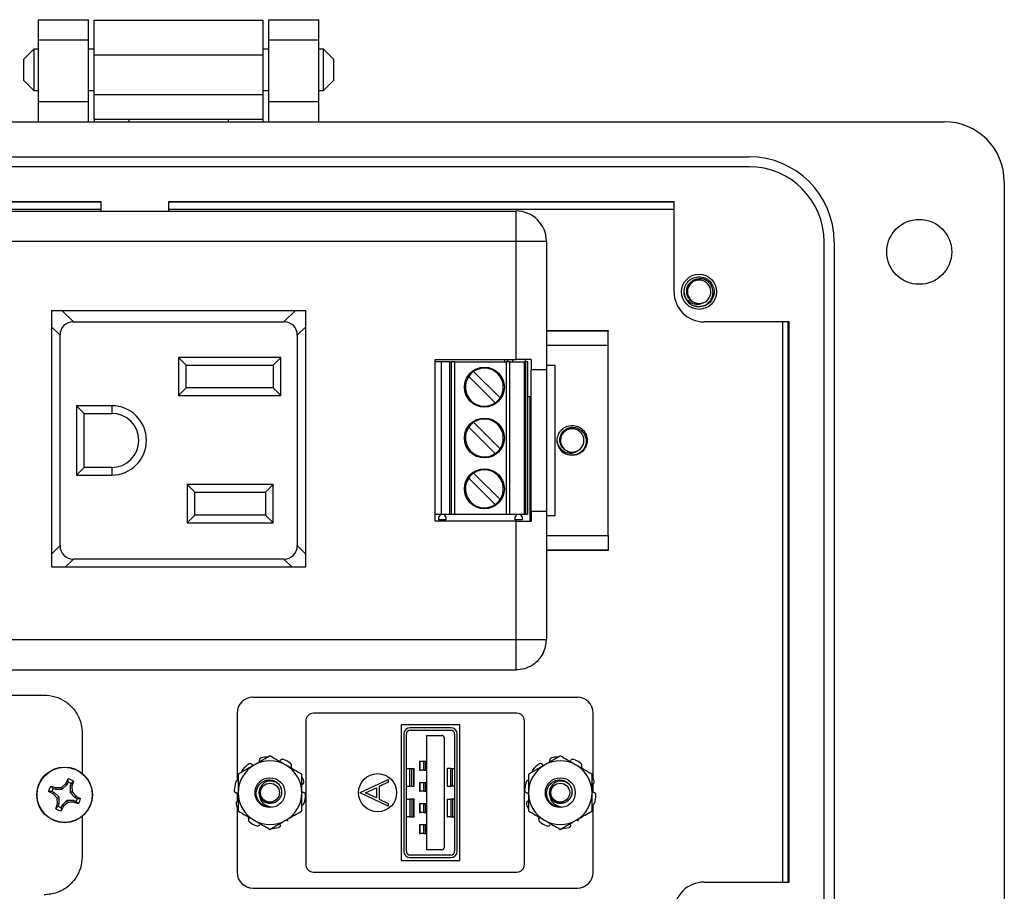
# Model space of a CAD drawing. Units: inches. Extents: x 0.2 to 8, y 0.3 to 10.7.
# Drawn here: x 2 to 3.3, y 5 to 6.1 of the extents above; entities that cross this region are included whole.
import ezdxf

# ---------------------------------------------------------------- set-up
doc = ezdxf.new("R2010")
doc.units = ezdxf.units.IN
doc.header["$MEASUREMENT"] = 0

msp = doc.modelspace()

# ---------------------------------------------------------------- linework, layer by layer
at = {"color": 7, "linetype": 'Continuous', "lineweight": 25}
for p, q in [((2.0054, 6.1037), (2.0711, 6.1037)), ((2.0054, 6.0775), (2.0054, 6.1037)), ((2.0711, 6.0775), (2.0711, 6.1037)), ((2.0785, 6.1032), (2.2998, 6.1032)), ((2.0785, 6.0577), (2.0785, 6.1032)), ((2.2998, 6.0577), (2.2998, 6.1032)), ((2.3072, 6.1037), (2.3728, 6.1037)), ((2.3072, 6.0775), (2.3072, 6.1037)), ((2.3728, 6.0775), (2.3728, 6.1037)), ((2.0054, 6.0775), (2.0711, 6.0775)), ((2.0054, 5.9961), (2.0054, 6.0775)), ((2.0711, 5.9961), (2.0711, 6.0775)), ((2.3072, 6.0775), (2.3728, 6.0775)), ((2.3072, 5.9961), (2.3072, 6.0775)), ((2.3728, 5.9961), (2.3728, 6.0775)), ((1.9993, 6.0652), (1.9858, 6.0517)), ((2.0054, 6.0652), (1.9993, 6.0652)), ((1.9993, 6.0652), (1.9993, 6.0381)), ((2.0785, 6.0652), (2.0711, 6.0652)), ((2.0785, 6.0577), (2.2998, 6.0577)), ((2.0785, 6.0056), (2.0785, 6.0577)), ((2.3072, 6.0652), (2.2998, 6.0652)), ((2.2998, 6.0056), (2.2998, 6.0577)), ((2.3789, 6.0652), (2.3728, 6.0652)), ((2.3925, 6.0517), (2.3789, 6.0652)), ((2.3789, 6.0381), (2.3789, 6.0652)), ((1.9858, 6.0517), (1.9858, 6.0246)), ((2.3925, 6.0381), (2.3925, 6.0517)), ((1.9993, 6.0381), (1.9993, 6.011)), ((2.3789, 6.011), (2.3789, 6.0381)), ((2.3925, 6.0246), (2.3925, 6.0381)), ((1.9858, 6.0246), (1.9993, 6.011)), ((2.3789, 6.011), (2.3925, 6.0246)), ((1.9993, 6.011), (2.0054, 6.011)), ((2.0711, 6.011), (2.0785, 6.011)), ((2.0785, 5.9731), (2.0785, 6.0056)), ((2.0785, 6.0056), (2.2998, 6.0056)), ((2.2998, 6.011), (2.3072, 6.011)), ((2.2998, 5.9731), (2.2998, 6.0056)), ((2.3728, 6.011), (2.3789, 6.011)), ((2.0711, 5.9961), (2.0054, 5.9961)), ((2.0054, 5.9699), (2.0054, 5.9961)), ((2.0711, 5.9699), (2.0711, 5.9961)), ((2.3728, 5.9961), (2.3072, 5.9961)), ((2.3072, 5.9699), (2.3072, 5.9961)), ((2.3728, 5.9699), (2.3728, 5.9961)), ((1.1855, 5.9699), (3.1928, 5.9699)), ((2.0785, 5.9731), (2.1241, 5.9731)), ((2.0785, 5.9731), (2.0785, 5.9699)), ((2.1241, 5.9731), (2.2542, 5.9731)), ((2.1241, 5.9699), (2.1241, 5.9731)), ((2.2542, 5.9731), (2.2998, 5.9731)), ((2.2542, 5.9731), (2.2542, 5.9699)), ((2.2998, 5.9699), (2.2998, 5.9731)), ((1.4413, 5.924), (2.9369, 5.924)), ((2.9369, 5.9109), (1.4413, 5.9109)), ((3.2715, 5.8912), (3.2715, 4.7891)), ((2.0874, 5.8649), (1.5397, 5.8649)), ((1.5397, 5.8647), (2.0874, 5.8647)), ((2.0874, 5.8528), (2.0874, 5.8649)), ((2.8386, 5.8649), (2.1757, 5.8649)), ((2.1757, 5.8649), (2.1757, 5.8528)), ((2.1757, 5.8647), (2.8386, 5.8647)), ((2.8386, 5.7469), (2.8386, 5.8649)), ((1.5397, 5.8551), (2.0874, 5.8551)), ((1.7515, 5.8528), (2.6315, 5.8528)), ((2.1757, 5.8551), (2.8386, 5.8551)), ((2.6315, 5.8131), (2.6315, 5.8528)), ((1.7515, 5.8131), (2.6315, 5.8131)), ((2.6315, 5.8131), (2.6712, 5.8131)), ((2.6315, 5.658), (2.6315, 5.8131)), ((2.6712, 5.8131), (2.6712, 5.6447)), ((3.0353, 4.8678), (3.0353, 5.8125)), ((3.0485, 5.8125), (3.0485, 4.8678)), ((2.8529, 5.7409), (2.8517, 5.7469)), ((2.0228, 5.7226), (2.3554, 5.7226)), ((2.0228, 5.3856), (2.0228, 5.7226)), ((2.3554, 5.7226), (2.3554, 5.3856)), ((2.8714, 5.7272), (2.8673, 5.728)), ((2.0512, 5.7075), (2.327, 5.7075)), ((2.9894, 5.7075), (2.8779, 5.7075)), ((2.9808, 5.7075), (2.9808, 4.9728)), ((2.9879, 5.7075), (2.9879, 4.9728)), ((2.9894, 4.9728), (2.9894, 5.7075)), ((2.6712, 5.6963), (2.7523, 5.6963)), ((2.7523, 5.6963), (2.7523, 5.6954)), ((2.7523, 5.6766), (2.7523, 5.6954)), ((2.0336, 5.4141), (2.0336, 5.6899)), ((2.3446, 5.6899), (2.3446, 5.4141)), ((2.7523, 5.6766), (2.6712, 5.6766)), ((2.7523, 5.4273), (2.7523, 5.6766)), ((2.3229, 5.6608), (2.1889, 5.6608)), ((2.1889, 5.6608), (2.1889, 5.6108)), ((2.1989, 5.6508), (2.1889, 5.6608)), ((2.3129, 5.6508), (2.3229, 5.6608)), ((2.3229, 5.6108), (2.3229, 5.6608)), ((2.5255, 5.446), (2.5255, 5.658)), ((2.5255, 5.658), (2.6315, 5.658)), ((2.5333, 5.6552), (2.5255, 5.6552)), ((2.5333, 5.6552), (2.5333, 5.4552)), ((2.544, 5.6552), (2.5333, 5.6552)), ((2.544, 5.6552), (2.544, 5.4552)), ((2.544, 5.6552), (2.5468, 5.6552)), ((2.5468, 5.4552), (2.5468, 5.6552)), ((2.5508, 5.6552), (2.5468, 5.6552)), ((2.5508, 5.6552), (2.5508, 5.4552)), ((2.5508, 5.6552), (2.6188, 5.6552)), ((2.6166, 5.6552), (2.6166, 5.658)), ((2.6188, 5.4552), (2.6188, 5.6552)), ((2.6227, 5.6552), (2.6188, 5.6552)), ((2.6203, 5.658), (2.6203, 5.6552)), ((2.6227, 5.6552), (2.6227, 5.4552)), ((2.6227, 5.6552), (2.6424, 5.6552)), ((2.6424, 5.4552), (2.6424, 5.6552)), ((2.6437, 5.6552), (2.6424, 5.6552)), ((2.6434, 5.658), (2.6434, 5.6552)), ((2.6437, 5.6552), (2.6437, 5.4552)), ((2.6464, 5.6552), (2.6437, 5.6552)), ((2.6464, 5.6552), (2.6464, 5.4552)), ((2.6512, 5.658), (2.6512, 5.6447)), ((2.1989, 5.6208), (2.1989, 5.6508)), ((2.1989, 5.6508), (2.3129, 5.6508)), ((2.3129, 5.6508), (2.3129, 5.6208)), ((2.5758, 5.6425), (2.6105, 5.6078)), ((2.6512, 5.4592), (2.6512, 5.6447)), ((2.6827, 5.6504), (2.6712, 5.6504)), ((2.6712, 5.6447), (2.6712, 5.4592)), ((2.6827, 5.4536), (2.6827, 5.6504)), ((2.604, 5.6013), (2.5694, 5.636)), ((2.1989, 5.6208), (2.1889, 5.6108)), ((2.3129, 5.6208), (2.1989, 5.6208)), ((2.3229, 5.6108), (2.3129, 5.6208)), ((2.1889, 5.6108), (2.3229, 5.6108)), ((2.6499, 5.6093), (2.6464, 5.6093)), ((2.6499, 5.446), (2.6499, 5.6093)), ((2.1014, 5.5975), (2.0553, 5.5975)), ((2.0553, 5.5975), (2.0553, 5.5065)), ((2.0653, 5.5875), (2.0553, 5.5975)), ((2.1014, 5.5975), (2.1014, 5.5875)), ((2.0653, 5.5875), (2.1014, 5.5875)), ((2.0653, 5.5165), (2.0653, 5.5875)), ((2.604, 5.5347), (2.5694, 5.5693)), ((2.5758, 5.5758), (2.6105, 5.5412)), ((2.6866, 5.546), (2.6853, 5.552)), ((2.705, 5.5323), (2.703, 5.5327)), ((2.0653, 5.5165), (2.0553, 5.5065)), ((2.1014, 5.5165), (2.0653, 5.5165)), ((2.1014, 5.5165), (2.1014, 5.5065)), ((2.0553, 5.5065), (2.1014, 5.5065)), ((2.604, 5.468), (2.5694, 5.5027)), ((2.5758, 5.5092), (2.6105, 5.4745)), ((2.2003, 5.4941), (2.2003, 5.4441)), ((2.3129, 5.4941), (2.2003, 5.4941)), ((2.2103, 5.4841), (2.2003, 5.4941)), ((2.3029, 5.4841), (2.3129, 5.4941)), ((2.3129, 5.4441), (2.3129, 5.4941)), ((2.2103, 5.4841), (2.3029, 5.4841)), ((2.2103, 5.4541), (2.2103, 5.4841)), ((2.3029, 5.4841), (2.3029, 5.4541)), ((2.2003, 5.4441), (2.2103, 5.4541)), ((2.3029, 5.4541), (2.2103, 5.4541)), ((2.3029, 5.4541), (2.3129, 5.4441)), ((2.5255, 5.4552), (2.5333, 5.4552)), ((2.5301, 5.4512), (2.5321, 5.4536)), ((2.5301, 5.4478), (2.5301, 5.4512)), ((2.5395, 5.4478), (2.5301, 5.4478)), ((2.5321, 5.4536), (2.5321, 5.4552)), ((2.5333, 5.4552), (2.544, 5.4552)), ((2.5375, 5.4552), (2.5375, 5.4536)), ((2.5375, 5.4536), (2.5395, 5.4512)), ((2.5395, 5.4512), (2.5395, 5.4478)), ((2.544, 5.4552), (2.5468, 5.4552)), ((2.5468, 5.4552), (2.5508, 5.4552)), ((2.5508, 5.4552), (2.6188, 5.4552)), ((2.6188, 5.4552), (2.6227, 5.4552)), ((2.6227, 5.4552), (2.6424, 5.4552)), ((2.6302, 5.4512), (2.6322, 5.4536)), ((2.6302, 5.4478), (2.6302, 5.4512)), ((2.6396, 5.4478), (2.6302, 5.4478)), ((2.6322, 5.4536), (2.6322, 5.4552)), ((2.6376, 5.4552), (2.6376, 5.4536)), ((2.6376, 5.4536), (2.6396, 5.4512)), ((2.6396, 5.4512), (2.6396, 5.4478)), ((2.6424, 5.4552), (2.6437, 5.4552)), ((2.6437, 5.4552), (2.6464, 5.4552)), ((2.6512, 5.4592), (2.6512, 5.446)), ((2.6712, 5.4592), (2.6712, 5.2909)), ((2.6712, 5.4536), (2.6827, 5.4536)), ((2.2003, 5.4441), (2.3129, 5.4441)), ((2.6315, 5.446), (2.5255, 5.446)), ((2.6315, 5.2909), (2.6315, 5.446)), ((2.6712, 5.4273), (2.7523, 5.4273)), ((2.7523, 5.4273), (2.7523, 5.4086)), ((2.7523, 5.4086), (2.7523, 5.4076)), ((2.327, 5.3965), (2.0512, 5.3965)), ((2.7523, 5.4076), (2.6712, 5.4076)), ((2.3554, 5.3856), (2.0228, 5.3856)), ((1.7515, 5.2909), (2.0012, 5.2909)), ((2.0012, 5.2911), (2.0512, 5.2911)), ((2.0012, 5.2909), (2.0012, 5.2911)), ((2.0512, 5.2911), (2.0512, 5.2909)), ((2.0512, 5.2909), (2.3318, 5.2909)), ((2.3318, 5.2911), (2.3818, 5.2911)), ((2.3318, 5.2909), (2.3318, 5.2911)), ((2.3818, 5.2911), (2.3818, 5.2909)), ((2.3818, 5.2909), (2.6315, 5.2909)), ((1.7515, 5.2511), (2.6315, 5.2511)), ((1.6877, 5.2181), (2.0127, 5.2181)), ((2.7118, 5.2151), (2.2864, 5.2151)), ((2.2658, 5.1945), (2.2658, 5.1055)), ((2.6324, 5.1943), (2.3658, 5.1943)), ((2.7324, 5.1088), (2.7324, 5.1945)), ((2.3558, 5.1843), (2.3558, 4.996)), ((2.4808, 5.179), (2.4808, 5.0013)), ((2.5578, 5.179), (2.4808, 5.179)), ((2.5578, 5.0013), (2.5578, 5.179)), ((2.6424, 4.996), (2.6424, 5.1843)), ((2.0627, 5.1681), (2.0627, 5.1154)), ((2.4843, 5.167), (2.4843, 5.0133)), ((2.4876, 5.0133), (2.4876, 5.167)), ((2.5459, 5.1753), (2.4926, 5.1753)), ((2.4926, 5.172), (2.5459, 5.172)), ((2.5141, 5.1651), (2.5341, 5.1651)), ((2.5141, 5.1651), (2.5141, 5.0151)), ((2.5509, 5.167), (2.5509, 5.0133)), ((2.5543, 5.0133), (2.5543, 5.167)), ((2.5374, 5.0185), (2.5374, 5.1618)), ((2.5047, 5.1313), (2.5047, 5.1196)), ((2.5047, 5.1313), (2.5059, 5.1313)), ((2.5059, 5.1196), (2.5059, 5.1313)), ((2.5059, 5.1313), (2.5101, 5.1313)), ((2.5101, 5.1313), (2.5101, 5.1196)), ((2.5101, 5.1313), (2.5122, 5.1313)), ((2.5122, 5.1313), (2.5122, 5.1196)), ((2.5122, 5.1313), (2.5141, 5.1313)), ((2.4876, 5.1218), (2.4923, 5.1218)), ((2.4923, 5.0985), (2.4923, 5.1218)), ((2.4923, 5.1218), (2.4948, 5.1218)), ((2.4948, 5.0985), (2.4948, 5.1218)), ((2.4948, 5.1218), (2.497, 5.1218)), ((2.497, 5.1218), (2.497, 5.0985)), ((2.497, 5.1218), (2.4978, 5.1218)), ((2.4978, 5.0985), (2.4978, 5.1218)), ((2.5047, 5.1196), (2.5059, 5.1196)), ((2.5101, 5.1196), (2.5059, 5.1196)), ((2.5101, 5.1196), (2.5122, 5.1196)), ((2.5122, 5.1196), (2.5141, 5.1196)), ((2.541, 5.1218), (2.541, 5.0985)), ((2.541, 5.1218), (2.5416, 5.1218)), ((2.5416, 5.0985), (2.5416, 5.1218)), ((2.546, 5.1218), (2.5416, 5.1218)), ((2.546, 5.0985), (2.546, 5.1218)), ((2.546, 5.1218), (2.5483, 5.1218)), ((2.5483, 5.0985), (2.5483, 5.1218)), ((2.5483, 5.1218), (2.5509, 5.1218)), ((2.0215, 5.0987), (2.0281, 5.0967)), ((2.0215, 5.0987), (2.0246, 5.0957)), ((2.0355, 5.0969), (2.041, 5.102)), ((2.0366, 5.0945), (2.0429, 5.1008)), ((2.041, 5.102), (2.0442, 5.1081)), ((2.041, 5.102), (2.0429, 5.1008)), ((2.0429, 5.1008), (2.0441, 5.1038)), ((2.0441, 5.1038), (2.0442, 5.1081)), ((2.0481, 5.1021), (2.0469, 5.0991)), ((2.0469, 5.0991), (2.0469, 5.0902)), ((2.0491, 5.0987), (2.0469, 5.0991)), ((2.0512, 5.1052), (2.0481, 5.1021)), ((2.0512, 5.1052), (2.0491, 5.0987)), ((2.4271, 5.0904), (2.4638, 5.1074)), ((2.4638, 5.1038), (2.452, 5.0984)), ((2.4638, 5.1074), (2.4638, 5.1038)), ((2.5047, 5.1036), (2.5047, 5.092)), ((2.5047, 5.1036), (2.5059, 5.1036)), ((2.5059, 5.092), (2.5059, 5.1036)), ((2.5059, 5.1036), (2.5101, 5.1036)), ((2.5101, 5.1036), (2.5101, 5.092)), ((2.5101, 5.1036), (2.5122, 5.1036)), ((2.5122, 5.1036), (2.5122, 5.092)), ((2.5122, 5.1036), (2.5141, 5.1036)), ((2.7324, 5.0909), (2.7324, 5.1016)), ((2.0247, 5.0886), (2.0186, 5.0918)), ((2.023, 5.0917), (2.0186, 5.0918)), ((2.026, 5.0904), (2.023, 5.0917)), ((2.0246, 5.0957), (2.0276, 5.0945)), ((2.0247, 5.0886), (2.026, 5.0904)), ((2.0298, 5.0831), (2.0247, 5.0886)), ((2.0323, 5.0841), (2.026, 5.0904)), ((2.0281, 5.0967), (2.0276, 5.0945)), ((2.0276, 5.0945), (2.0366, 5.0945)), ((2.0281, 5.0967), (2.0355, 5.0969)), ((2.0355, 5.0969), (2.0366, 5.0945)), ((2.0493, 5.0912), (2.0469, 5.0902)), ((2.0469, 5.0902), (2.0532, 5.0839)), ((2.0491, 5.0987), (2.0493, 5.0912)), ((2.0493, 5.0912), (2.0544, 5.0857)), ((2.2658, 5.0894), (2.2658, 5.0787)), ((2.4271, 5.0899), (2.4271, 5.0904)), ((2.4638, 5.0725), (2.4271, 5.0899)), ((2.4342, 5.0901), (2.4483, 5.0966)), ((2.4483, 5.0835), (2.4342, 5.0901)), ((2.4483, 5.0966), (2.4483, 5.0835)), ((2.452, 5.0984), (2.452, 5.0817)), ((2.4876, 5.0985), (2.4923, 5.0985)), ((2.4948, 5.0985), (2.4923, 5.0985)), ((2.4948, 5.0985), (2.497, 5.0985)), ((2.497, 5.0985), (2.4978, 5.0985)), ((2.5047, 5.092), (2.5059, 5.092)), ((2.5101, 5.092), (2.5059, 5.092)), ((2.5101, 5.092), (2.5122, 5.092)), ((2.5122, 5.092), (2.5141, 5.092)), ((2.541, 5.0985), (2.5416, 5.0985)), ((2.5416, 5.0985), (2.546, 5.0985)), ((2.5483, 5.0985), (2.546, 5.0985)), ((2.5509, 5.0985), (2.5483, 5.0985)), ((2.028, 5.0691), (2.0301, 5.0757)), ((2.0298, 5.0831), (2.0323, 5.0841)), ((2.0301, 5.0757), (2.0298, 5.0831)), ((2.0301, 5.0757), (2.0323, 5.0752)), ((2.031, 5.0722), (2.0323, 5.0752)), ((2.0323, 5.0752), (2.0323, 5.0841)), ((2.0363, 5.0736), (2.035, 5.0705)), ((2.0426, 5.0799), (2.0363, 5.0736)), ((2.0382, 5.0723), (2.0363, 5.0736)), ((2.0436, 5.0774), (2.0382, 5.0723)), ((2.0515, 5.0799), (2.0426, 5.0799)), ((2.0436, 5.0774), (2.0426, 5.0799)), ((2.0511, 5.0777), (2.0515, 5.0799)), ((2.0577, 5.0756), (2.0511, 5.0777)), ((2.0545, 5.0786), (2.0515, 5.0799)), ((2.0544, 5.0857), (2.0532, 5.0839)), ((2.0532, 5.0839), (2.0562, 5.0826)), ((2.0544, 5.0857), (2.0605, 5.0826)), ((2.0577, 5.0756), (2.0545, 5.0786)), ((2.0562, 5.0826), (2.0605, 5.0826)), ((2.452, 5.0817), (2.4638, 5.0761)), ((2.4638, 5.0761), (2.4638, 5.0725)), ((2.4876, 5.0818), (2.4923, 5.0818)), ((2.4923, 5.0818), (2.4923, 5.0585)), ((2.4948, 5.0818), (2.4923, 5.0818)), ((2.4948, 5.0818), (2.4948, 5.0585)), ((2.497, 5.0818), (2.4948, 5.0818)), ((2.497, 5.0818), (2.497, 5.0585)), ((2.4978, 5.0818), (2.497, 5.0818)), ((2.4978, 5.0585), (2.4978, 5.0818)), ((2.5047, 5.076), (2.5047, 5.0643)), ((2.5047, 5.076), (2.5059, 5.076)), ((2.5059, 5.0643), (2.5059, 5.076)), ((2.5059, 5.076), (2.5101, 5.076)), ((2.5101, 5.076), (2.5101, 5.0643)), ((2.5101, 5.076), (2.5122, 5.076)), ((2.5122, 5.076), (2.5122, 5.0643)), ((2.5122, 5.076), (2.5141, 5.076)), ((2.541, 5.0818), (2.541, 5.0585)), ((2.541, 5.0818), (2.5416, 5.0818)), ((2.5416, 5.0585), (2.5416, 5.0818)), ((2.5416, 5.0818), (2.546, 5.0818)), ((2.546, 5.0818), (2.546, 5.0585)), ((2.5483, 5.0818), (2.546, 5.0818)), ((2.5483, 5.0818), (2.5483, 5.0585)), ((2.5509, 5.0818), (2.5483, 5.0818)), ((2.7324, 4.9858), (2.7324, 5.0747)), ((2.028, 5.0691), (2.031, 5.0722)), ((2.0382, 5.0723), (2.035, 5.0662)), ((2.035, 5.0705), (2.035, 5.0662)), ((2.2658, 5.0715), (2.2658, 4.9858)), ((2.5047, 5.0643), (2.5059, 5.0643)), ((2.5101, 5.0643), (2.5059, 5.0643)), ((2.5101, 5.0643), (2.5122, 5.0643)), ((2.5122, 5.0643), (2.5141, 5.0643)), ((2.0627, 5.0589), (2.0627, 5.0061)), ((2.4923, 5.0585), (2.4876, 5.0585)), ((2.4923, 5.0585), (2.4948, 5.0585)), ((2.4948, 5.0585), (2.497, 5.0585)), ((2.497, 5.0585), (2.4978, 5.0585)), ((2.5047, 5.0483), (2.5047, 5.0366)), ((2.5047, 5.0483), (2.5059, 5.0483)), ((2.5059, 5.0366), (2.5059, 5.0483)), ((2.5059, 5.0483), (2.5101, 5.0483)), ((2.5101, 5.0483), (2.5101, 5.0366)), ((2.5101, 5.0483), (2.5122, 5.0483)), ((2.5122, 5.0483), (2.5122, 5.0366)), ((2.5122, 5.0483), (2.5141, 5.0483)), ((2.541, 5.0585), (2.5416, 5.0585)), ((2.546, 5.0585), (2.5416, 5.0585)), ((2.546, 5.0585), (2.5483, 5.0585)), ((2.5483, 5.0585), (2.5509, 5.0585)), ((2.5047, 5.0366), (2.5059, 5.0366)), ((2.5101, 5.0366), (2.5059, 5.0366)), ((2.5101, 5.0366), (2.5122, 5.0366)), ((2.5122, 5.0366), (2.5141, 5.0366)), ((2.5341, 5.0151), (2.5141, 5.0151)), ((2.4808, 5.0013), (2.5578, 5.0013)), ((2.5459, 5.0083), (2.4926, 5.0083)), ((2.4926, 5.005), (2.5459, 5.005)), ((2.3658, 4.986), (2.6324, 4.986)), ((2.8779, 4.9728), (2.9894, 4.9728)), ((2.2864, 4.9651), (2.7118, 4.9651))]:
    msp.add_line(p, q, dxfattribs=at)
at = {"color": 8, "linetype": 'Continuous', "lineweight": 25}
for p, q in [((2.0512, 5.7075), (2.0361, 5.7226)), ((2.3421, 5.7226), (2.327, 5.7075)), ((2.0228, 5.7007), (2.0336, 5.6899)), ((2.3446, 5.6899), (2.3554, 5.7007)), ((2.7523, 5.6954), (2.6712, 5.6954)), ((2.0336, 5.4141), (2.0228, 5.4032)), ((2.3554, 5.4032), (2.3446, 5.4141)), ((2.6712, 5.4086), (2.7523, 5.4086)), ((2.0404, 5.3856), (2.0512, 5.3965)), ((2.327, 5.3965), (2.3378, 5.3856))]:
    msp.add_line(p, q, dxfattribs=at)
at = {"color": 7, "linetype": 'Continuous', "lineweight": 25, "flags": 128}
for points in [[(2.6269, 5.6552), (2.6271, 5.657), (2.6272, 5.658)], [(2.32, 5.1013), (2.3162, 5.104), (2.3111, 5.1054), (2.3059, 5.105), (2.3012, 5.1029), (2.2976, 5.0995), (2.2953, 5.095), (2.2948, 5.0902), (2.2959, 5.0856), (2.2984, 5.0817), (2.302, 5.0789), (2.3029, 5.0785), (2.3029, 5.0785)], [(2.7007, 5.1013), (2.6969, 5.104), (2.6918, 5.1054), (2.6865, 5.105), (2.6818, 5.1029), (2.6782, 5.0995), (2.676, 5.095), (2.6755, 5.0902), (2.6765, 5.0856), (2.6791, 5.0817), (2.6827, 5.0789), (2.6836, 5.0785), (2.6836, 5.0785)]]:
    msp.add_lwpolyline(points, dxfattribs=at)
at = {"color": 7, "linetype": 'Continuous', "lineweight": 25}
for centre, radius in [((3.16, 5.7993), 0.0426), ((2.8714, 5.7469), 0.023), ((2.5899, 5.6219), 0.0262), ((2.5899, 5.5552), 0.0262), ((2.5899, 5.4886), 0.0262), ((2.0396, 5.0872), 0.0365), ((2.0396, 5.0872), 0.0362), ((2.4499, 5.0901), 0.025), ((2.3088, 5.0901), 0.0196), ((2.3088, 5.0901), 0.0124), ((2.6894, 5.0901), 0.0196), ((2.6894, 5.0901), 0.0124)]:
    msp.add_circle(centre, radius, dxfattribs=at)
for centre, radius, start, end in [((3.1928, 5.8912), 0.0787, 0, 89.9746), ((2.9369, 5.8125), 0.1115, 0, 90), ((2.9369, 5.8125), 0.0984, 0, 90), ((2.6315, 5.8131), 0.0398, 0, 90), ((2.8714, 5.7469), 0.0154, 292.8192, 247.1808), ((2.8779, 5.7469), 0.0394, 180, 270), ((2.8714, 5.7469), 0.0197, 193.1726, 238.7328), ((2.8714, 5.7469), 0.0154, 247.1808, 292.8192), ((2.5899, 5.6219), 0.0249, 124.3849, 145.6151), ((2.5899, 5.6219), 0.0249, 325.6151, 124.3849), ((2.5899, 5.6219), 0.0249, 145.6151, 304.3849), ((2.5899, 5.6219), 0.0249, 304.3849, 325.6151), ((2.1014, 5.552), 0.0455, 270, 90), ((2.1014, 5.552), 0.0355, 270, 90), ((2.5899, 5.5552), 0.0249, 325.6151, 124.3849), ((2.5899, 5.5552), 0.0249, 145.6151, 304.3849), ((2.5899, 5.5552), 0.0249, 124.3849, 145.6151), ((2.705, 5.552), 0.0154, 292.8192, 247.1808), ((2.5899, 5.5552), 0.0249, 304.3849, 325.6151), ((2.705, 5.552), 0.0197, 193.1726, 238.7328), ((2.705, 5.552), 0.0154, 247.1808, 292.8192), ((2.5899, 5.4886), 0.0249, 325.6151, 124.3849), ((2.5899, 5.4886), 0.0249, 145.6151, 304.3849), ((2.5899, 5.4886), 0.0249, 124.3849, 145.6151), ((2.5899, 5.4886), 0.0249, 304.3849, 325.6151), ((2.2864, 5.1945), 0.0207, 90, 180), ((2.7118, 5.1945), 0.0207, 0, 90), ((2.3658, 5.1843), 0.01, 90, 180), ((2.6324, 5.1843), 0.01, 0, 90), ((2.4926, 5.167), 0.00833, 90, 180), ((2.4926, 5.167), 0.005, 90, 180), ((2.5341, 5.1618), 0.00333, 0, 90), ((2.5459, 5.167), 0.00833, 0, 90), ((2.5459, 5.167), 0.005, 0, 90), ((2.3088, 5.0901), 0.0417, 120, 180), ((2.3088, 5.0901), 0.0469, 126.9786, 140.0214), ((2.3088, 5.0901), 0.0417, 60, 120), ((2.3088, 5.0901), 0.0469, 93.1468, 104.0214), ((2.3088, 5.0901), 0.0469, 54.9786, 68.0214), ((2.3088, 5.0901), 0.0417, 0, 60), ((2.6894, 5.0901), 0.0417, 120, 180), ((2.6894, 5.0901), 0.0469, 126.9786, 140.0214), ((2.6894, 5.0901), 0.0417, 60, 120), ((2.6894, 5.0901), 0.0469, 93.1468, 104.0214), ((2.6894, 5.0901), 0.0469, 54.9786, 68.0214), ((2.6894, 5.0901), 0.0417, 0, 60), ((2.0396, 5.0872), 0.0215, 147.3284, 167.6263), ((2.0396, 5.0872), 0.0172, 60.2083, 74.7463), ((2.0396, 5.0872), 0.0215, 57.3284, 77.6263), ((2.3088, 5.0901), 0.0469, 162.9786, 176.0214), ((2.3088, 5.0901), 0.0469, 18.9786, 26.5478), ((2.6894, 5.0901), 0.0469, 162.9786, 176.0214), ((2.6894, 5.0901), 0.0469, 18.9786, 26.5478), ((2.0396, 5.0872), 0.0172, 150.2083, 164.7463), ((2.3088, 5.0901), 0.0417, 180, 240), ((2.3088, 5.0901), 0.0417, 300, 0), ((2.3088, 5.0901), 0.0469, 342.9786, 356.0214), ((2.6894, 5.0901), 0.0417, 180, 240), ((2.6894, 5.0901), 0.0417, 300, 0), ((2.6894, 5.0901), 0.0469, 342.9786, 356.0214), ((2.0396, 5.0872), 0.0172, 330.2083, 344.7463), ((2.0396, 5.0872), 0.0215, 327.3284, 347.6263), ((2.3088, 5.0901), 0.0469, 198.9786, 206.5478), ((2.3088, 5.0901), 0.0187, 231.4009, 276.4519), ((2.3088, 5.0901), 0.013, 243.3886, 288.9951), ((2.6894, 5.0901), 0.0469, 198.9786, 206.5478), ((2.6894, 5.0901), 0.0187, 231.4009, 276.4519), ((2.6894, 5.0901), 0.013, 243.3886, 288.9951), ((2.0396, 5.0872), 0.0215, 237.3284, 257.6263), ((2.0396, 5.0872), 0.0172, 240.2083, 254.7463), ((2.3088, 5.0901), 0.0469, 234.9786, 248.0214), ((2.3088, 5.0901), 0.0417, 240, 300), ((2.6894, 5.0901), 0.0469, 234.9786, 248.0214), ((2.6894, 5.0901), 0.0417, 240, 300), ((2.3088, 5.0901), 0.0469, 270.9786, 284.0214), ((2.6894, 5.0901), 0.0469, 270.9786, 284.0214), ((2.4926, 5.0133), 0.00833, 180, 270), ((2.4926, 5.0133), 0.005, 180, 270), ((2.5341, 5.0185), 0.00333, 270, 0), ((2.5459, 5.0133), 0.00833, 270, 0), ((2.5459, 5.0133), 0.005, 270, 0), ((2.3658, 4.996), 0.01, 180, 270), ((2.6324, 4.996), 0.01, 270, 0), ((2.2864, 4.9858), 0.0207, 180, 270), ((2.7118, 4.9858), 0.0207, 270, 0), ((2.8779, 4.9334), 0.0394, 90.0044, 180)]:
    msp.add_arc(centre, radius, start, end, dxfattribs=at)
for centre, major_axis, start_param, end_param in [((2.0563, 5.6847), (0.0178, -0.0178), 2.470613, 3.812572), ((2.3219, 5.6847), (0.0178, 0.0178), 5.612206, 6.954165), ((2.0563, 5.4192), (0.0178, 0.0178), 2.470613, 3.812572), ((2.3219, 5.4192), (-0.0178, 0.0178), 2.470613, 3.812572)]:
    msp.add_ellipse(centre, major_axis=major_axis, ratio=0.793849, start_param=start_param, end_param=end_param, dxfattribs=at)
for points, knots in [([(2.8522, 5.7424), (2.8519, 5.7439), (2.8513, 5.7479), (2.8527, 5.7546), (2.8571, 5.7611), (2.8636, 5.7657), (2.8688, 5.7663), (2.8714, 5.7665)], [0, 0, 0, 0, 0.128159, 0.348291, 0.561564, 0.783624, 1, 1, 1, 1]), ([(2.8654, 5.7326), (2.8638, 5.7334), (2.8606, 5.7349), (2.8572, 5.7391), (2.8552, 5.744), (2.8549, 5.7495), (2.8565, 5.7548), (2.8598, 5.7594), (2.8644, 5.7627), (2.8686, 5.7639), (2.8709, 5.7641), (2.8714, 5.7641)], [0, 0, 0, 0, 0.116657, 0.233314, 0.350119, 0.471981, 0.593843, 0.715584, 0.842135, 0.969202, 1, 1, 1, 1]), ([(2.8611, 5.73), (2.8628, 5.7293), (2.8665, 5.7276), (2.873, 5.7273), (2.8793, 5.7291), (2.8846, 5.733), (2.8883, 5.7383), (2.8899, 5.7445), (2.8894, 5.7508), (2.8869, 5.7566), (2.8826, 5.761), (2.8772, 5.7638), (2.8733, 5.764), (2.8714, 5.7641)], [0, 0, 0, 0, 0.081916, 0.179327, 0.276014, 0.369989, 0.463968, 0.557465, 0.648012, 0.738559, 0.828862, 0.91598, 1, 1, 1, 1]), ([(2.8714, 5.7665), (2.8739, 5.7663), (2.8791, 5.7657), (2.8856, 5.7611), (2.89, 5.7546), (2.8916, 5.7469), (2.89, 5.7391), (2.8856, 5.7326), (2.8791, 5.7281), (2.8739, 5.7275), (2.8714, 5.7272)], [0, 0, 0, 0, 0.124092, 0.251443, 0.373754, 0.5, 0.626246, 0.748557, 0.875908, 1, 1, 1, 1]), ([(2.8773, 5.7326), (2.8758, 5.7319), (2.8728, 5.7304), (2.8673, 5.7301), (2.8618, 5.7315), (2.8568, 5.7347), (2.8537, 5.7387), (2.8526, 5.7415), (2.8522, 5.7424)], [0, 0, 0, 0, 0.165871, 0.331366, 0.516987, 0.71052, 0.903913, 1, 1, 1, 1]), ([(2.6859, 5.5475), (2.6856, 5.549), (2.685, 5.553), (2.6864, 5.5597), (2.6908, 5.5662), (2.6973, 5.5708), (2.7025, 5.5714), (2.705, 5.5717)], [0, 0, 0, 0, 0.128159, 0.348291, 0.561564, 0.783624, 1, 1, 1, 1]), ([(2.6991, 5.5378), (2.6975, 5.5385), (2.6943, 5.5401), (2.6909, 5.5442), (2.6889, 5.5492), (2.6886, 5.5546), (2.6902, 5.5599), (2.6935, 5.5645), (2.6981, 5.5678), (2.7036, 5.5694), (2.7095, 5.5691), (2.7149, 5.567), (2.7195, 5.563), (2.7225, 5.5578), (2.7237, 5.5517), (2.7228, 5.5456), (2.7199, 5.54), (2.7153, 5.5356), (2.7094, 5.5329), (2.7029, 5.5324), (2.698, 5.5335), (2.6954, 5.5348), (2.6948, 5.5352)], [0, 0, 0, 0, 0.04632, 0.092639, 0.139018, 0.187405, 0.235791, 0.28413, 0.334378, 0.384831, 0.43525, 0.487238, 0.539758, 0.592256, 0.645991, 0.700578, 0.755152, 0.810643, 0.867298, 0.923946, 0.981201, 1, 1, 1, 1]), ([(2.705, 5.5717), (2.7076, 5.5714), (2.7128, 5.5708), (2.7193, 5.5662), (2.7237, 5.5597), (2.7252, 5.552), (2.7237, 5.5442), (2.7193, 5.5377), (2.7128, 5.5332), (2.7076, 5.5326), (2.705, 5.5323)], [0, 0, 0, 0, 0.124092, 0.251443, 0.373754, 0.5, 0.626246, 0.748557, 0.875908, 1, 1, 1, 1]), ([(2.6859, 5.5475), (2.6869, 5.5454), (2.6888, 5.5413), (2.6941, 5.5372), (2.7001, 5.5353), (2.706, 5.5353), (2.7094, 5.537), (2.711, 5.5378)], [0, 0, 0, 0, 0.221592, 0.439257, 0.633038, 0.82682, 1, 1, 1, 1]), ([(2.0127, 5.2181), (2.0176, 5.2177), (2.0274, 5.2168), (2.0408, 5.2102), (2.0522, 5.2), (2.0609, 5.1856), (2.0621, 5.174), (2.0627, 5.1681)], [0, 0, 0, 0, 0.190213, 0.374898, 0.558013, 0.775108, 1, 1, 1, 1]), ([(2.3088, 5.1383), (2.3071, 5.1373), (2.3037, 5.1353), (2.2986, 5.1324), (2.2933, 5.1293), (2.2897, 5.1273), (2.2879, 5.1262)], [0, 0, 0, 0, 0.247269, 0.495363, 0.746874, 1, 1, 1, 1]), ([(2.3296, 5.1262), (2.3291, 5.1265), (2.3221, 5.1306), (2.3152, 5.1346), (2.3088, 5.1383)], [0, 0, 0, 0, 0.070165, 1, 1, 1, 1]), ([(2.6894, 5.1383), (2.6878, 5.1373), (2.6844, 5.1353), (2.6792, 5.1324), (2.6739, 5.1293), (2.6704, 5.1273), (2.6686, 5.1262)], [0, 0, 0, 0, 0.2472686, 0.4953626, 0.746874, 1, 1, 1, 1]), ([(2.7103, 5.1262), (2.7098, 5.1265), (2.7027, 5.1306), (2.6958, 5.1346), (2.6894, 5.1383)], [0, 0, 0, 0, 0.070165, 1, 1, 1, 1]), ([(2.2879, 5.1262), (2.2874, 5.1259), (2.2853, 5.1247), (2.2816, 5.1226), (2.2767, 5.1198), (2.2719, 5.117), (2.2687, 5.1151), (2.2671, 5.1142)], [0, 0, 0, 0, 0.069993, 0.299765, 0.530799, 0.765009, 1, 1, 1, 1]), ([(2.2848, 5.1275), (2.2845, 5.1277), (2.2839, 5.1281), (2.2828, 5.1283), (2.2816, 5.1282), (2.2809, 5.1278), (2.2806, 5.1276)], [0, 0, 0, 0, 0.243121, 0.486227, 0.729703, 1, 1, 1, 1]), ([(2.2848, 5.1275), (2.2849, 5.1273), (2.2856, 5.1268), (2.2866, 5.1262), (2.2875, 5.1261), (2.2877, 5.1261)], [0, 0, 0, 0, 0.158201, 0.802498, 1, 1, 1, 1]), ([(2.2945, 5.13), (2.2946, 5.1302), (2.2949, 5.1309), (2.2949, 5.1317), (2.2949, 5.1323)], [0, 0, 0, 0, 0.29935, 1, 1, 1, 1]), ([(2.2974, 5.1356), (2.2971, 5.1355), (2.2963, 5.1352), (2.2955, 5.1345), (2.2949, 5.1334), (2.2949, 5.1327), (2.2949, 5.1323)], [0, 0, 0, 0, 0.243903, 0.487804, 0.731691, 1, 1, 1, 1]), ([(2.3263, 5.1336), (2.326, 5.1337), (2.3252, 5.1339), (2.3241, 5.1338), (2.323, 5.1333), (2.3225, 5.1327), (2.3223, 5.1324)], [0, 0, 0, 0, 0.243903, 0.487804, 0.731691, 1, 1, 1, 1]), ([(2.3504, 5.1142), (2.3471, 5.1162), (2.3402, 5.1201), (2.3332, 5.1242), (2.3296, 5.1262)], [0, 0, 0, 0, 0.495458, 1, 1, 1, 1]), ([(2.3368, 5.1245), (2.337, 5.1248), (2.3372, 5.1255), (2.3371, 5.1266), (2.3366, 5.1277), (2.336, 5.1283), (2.3357, 5.1285)], [0, 0, 0, 0, 0.243121, 0.486227, 0.729703, 1, 1, 1, 1]), ([(2.3368, 5.1245), (2.3368, 5.1243), (2.3365, 5.1236), (2.3364, 5.1229), (2.3364, 5.1223)], [0, 0, 0, 0, 0.231578, 1, 1, 1, 1]), ([(2.6686, 5.1262), (2.6681, 5.1259), (2.666, 5.1247), (2.6623, 5.1226), (2.6574, 5.1198), (2.6526, 5.117), (2.6494, 5.1151), (2.6478, 5.1142)], [0, 0, 0, 0, 0.069993, 0.299765, 0.530799, 0.765009, 1, 1, 1, 1]), ([(2.6655, 5.1275), (2.6652, 5.1277), (2.6646, 5.1281), (2.6635, 5.1283), (2.6623, 5.1282), (2.6616, 5.1278), (2.6612, 5.1276)], [0, 0, 0, 0, 0.243121, 0.486227, 0.729703, 1, 1, 1, 1]), ([(2.6655, 5.1275), (2.6656, 5.1273), (2.6662, 5.1268), (2.6672, 5.1262), (2.6681, 5.1261), (2.6684, 5.1261)], [0, 0, 0, 0, 0.158201, 0.802498, 1, 1, 1, 1]), ([(2.6751, 5.13), (2.6752, 5.1302), (2.6756, 5.1309), (2.6755, 5.1317), (2.6755, 5.1323)], [0, 0, 0, 0, 0.29935, 1, 1, 1, 1]), ([(2.6781, 5.1356), (2.6777, 5.1355), (2.677, 5.1352), (2.6762, 5.1345), (2.6756, 5.1334), (2.6756, 5.1327), (2.6755, 5.1323)], [0, 0, 0, 0, 0.243903, 0.487804, 0.731691, 1, 1, 1, 1]), ([(2.707, 5.1336), (2.7066, 5.1337), (2.7059, 5.1339), (2.7048, 5.1338), (2.7037, 5.1333), (2.7032, 5.1327), (2.703, 5.1324)], [0, 0, 0, 0, 0.243903, 0.487804, 0.731691, 1, 1, 1, 1]), ([(2.7311, 5.1142), (2.7277, 5.1162), (2.7209, 5.1201), (2.7138, 5.1242), (2.7103, 5.1262)], [0, 0, 0, 0, 0.495458, 1, 1, 1, 1]), ([(2.7175, 5.1245), (2.7176, 5.1248), (2.7179, 5.1255), (2.7177, 5.1266), (2.7173, 5.1277), (2.7167, 5.1283), (2.7163, 5.1285)], [0, 0, 0, 0, 0.243121, 0.486227, 0.729703, 1, 1, 1, 1]), ([(2.7175, 5.1245), (2.7174, 5.1243), (2.7172, 5.1236), (2.7171, 5.1229), (2.7171, 5.1223)], [0, 0, 0, 0, 0.231578, 1, 1, 1, 1]), ([(2.2671, 5.1142), (2.2671, 5.108), (2.2671, 5.1001), (2.2671, 5.0919), (2.2671, 5.0901)], [0, 0, 0, 0, 0.780908, 1, 1, 1, 1]), ([(2.2729, 5.1203), (2.2726, 5.12), (2.2722, 5.1193), (2.272, 5.1182), (2.2721, 5.1175), (2.2722, 5.1171)], [0, 0, 0, 0, 0.336149, 0.672296, 1, 1, 1, 1]), ([(2.3504, 5.0901), (2.3504, 5.0919), (2.3504, 5.1001), (2.3504, 5.108), (2.3504, 5.1142)], [0, 0, 0, 0, 0.219092, 1, 1, 1, 1]), ([(2.6478, 5.1142), (2.6478, 5.108), (2.6478, 5.1001), (2.6478, 5.0919), (2.6478, 5.0901)], [0, 0, 0, 0, 0.780908, 1, 1, 1, 1]), ([(2.6535, 5.1203), (2.6533, 5.12), (2.6529, 5.1193), (2.6526, 5.1182), (2.6528, 5.1175), (2.6529, 5.1171)], [0, 0, 0, 0, 0.336149, 0.672296, 1, 1, 1, 1]), ([(2.7311, 5.0901), (2.7311, 5.0919), (2.7311, 5.1001), (2.7311, 5.108), (2.7311, 5.1142)], [0, 0, 0, 0, 0.219092, 1, 1, 1, 1]), ([(2.2674, 5.1062), (2.2671, 5.1062), (2.2663, 5.1062), (2.2653, 5.1058), (2.2644, 5.105), (2.2641, 5.1043), (2.264, 5.1039)], [0, 0, 0, 0, 0.243121, 0.486227, 0.729703, 1, 1, 1, 1]), ([(2.2971, 5.0756), (2.2964, 5.0762), (2.2943, 5.0783), (2.2916, 5.0829), (2.2905, 5.0891), (2.2915, 5.0952), (2.2944, 5.1005), (2.2989, 5.1045), (2.3044, 5.1067), (2.3102, 5.107), (2.3156, 5.1052), (2.3201, 5.1018), (2.3231, 5.0972), (2.3244, 5.0919), (2.3237, 5.0866), (2.3215, 5.0819), (2.3178, 5.0784), (2.3144, 5.0769), (2.3125, 5.0765), (2.3122, 5.0764)], [0, 0, 0, 0, 0.0321618, 0.1041108, 0.1749254, 0.2434994, 0.3120825, 0.3797313, 0.4449437, 0.5101621, 0.5746375, 0.6364888, 0.6983438, 0.7596374, 0.8181281, 0.8766208, 0.9347234, 0.9898542, 1, 1, 1, 1]), ([(2.3517, 5.1014), (2.3515, 5.1013), (2.3511, 5.1011), (2.3507, 5.1006), (2.3504, 5.1004)], [0, 0, 0, 0, 0.310487, 1, 1, 1, 1]), ([(2.3517, 5.1014), (2.352, 5.1016), (2.3526, 5.1021), (2.3531, 5.103), (2.3534, 5.1042), (2.3532, 5.105), (2.3531, 5.1054)], [0, 0, 0, 0, 0.243121, 0.486227, 0.729703, 1, 1, 1, 1]), ([(2.6481, 5.1062), (2.6477, 5.1062), (2.647, 5.1062), (2.646, 5.1058), (2.6451, 5.105), (2.6448, 5.1043), (2.6446, 5.1039)], [0, 0, 0, 0, 0.243121, 0.486227, 0.729703, 1, 1, 1, 1]), ([(2.6778, 5.0756), (2.6771, 5.0762), (2.6749, 5.0783), (2.6723, 5.0829), (2.6711, 5.0891), (2.6721, 5.0952), (2.6751, 5.1005), (2.6796, 5.1045), (2.685, 5.1067), (2.6909, 5.107), (2.6963, 5.1052), (2.7008, 5.1018), (2.7038, 5.0972), (2.705, 5.0919), (2.7044, 5.0866), (2.7021, 5.0819), (2.6984, 5.0784), (2.6951, 5.0769), (2.6932, 5.0765), (2.6929, 5.0764)], [0, 0, 0, 0, 0.0321618, 0.1041108, 0.1749254, 0.2434994, 0.3120825, 0.3797313, 0.4449437, 0.5101621, 0.5746375, 0.6364888, 0.6983438, 0.7596374, 0.8181281, 0.8766208, 0.9347234, 0.9898542, 1, 1, 1, 1]), ([(2.7323, 5.1014), (2.7322, 5.1013), (2.7317, 5.1011), (2.7314, 5.1006), (2.7311, 5.1004)], [0, 0, 0, 0, 0.310487, 1, 1, 1, 1]), ([(2.7323, 5.1014), (2.7326, 5.1016), (2.7332, 5.1021), (2.7338, 5.103), (2.734, 5.1042), (2.7339, 5.105), (2.7338, 5.1054)], [0, 0, 0, 0, 0.243121, 0.486227, 0.729703, 1, 1, 1, 1]), ([(2.262, 5.0934), (2.262, 5.093), (2.262, 5.0923), (2.2625, 5.0912), (2.2633, 5.0904), (2.264, 5.0901), (2.2644, 5.0899)], [0, 0, 0, 0, 0.243903, 0.487804, 0.731691, 1, 1, 1, 1]), ([(2.2671, 5.0883), (2.2667, 5.0887), (2.2659, 5.0894), (2.2649, 5.0898), (2.2644, 5.0899)], [0, 0, 0, 0, 0.485986, 1, 1, 1, 1]), ([(2.2671, 5.0901), (2.2671, 5.0836), (2.2671, 5.0754), (2.2671, 5.0676), (2.2671, 5.0661)], [0, 0, 0, 0, 0.805273, 1, 1, 1, 1]), ([(2.295, 5.0869), (2.295, 5.087), (2.2947, 5.0884), (2.2945, 5.0911), (2.2953, 5.0947), (2.2963, 5.0972), (2.2971, 5.0982), (2.2972, 5.0982)], [0, 0, 0, 0, 0.02915, 0.349326, 0.666753, 0.971849, 1, 1, 1, 1]), ([(2.295, 5.0869), (2.2952, 5.0854), (2.2956, 5.082), (2.2984, 5.0774), (2.3027, 5.0737), (2.3071, 5.0719), (2.3099, 5.0717), (2.3109, 5.0716)], [0, 0, 0, 0, 0.188423, 0.420563, 0.652697, 0.884839, 1, 1, 1, 1]), ([(2.3122, 5.0764), (2.3109, 5.0762), (2.3081, 5.0757), (2.3037, 5.0767), (2.2996, 5.079), (2.2964, 5.0826), (2.2955, 5.0855), (2.295, 5.0869)], [0, 0, 0, 0, 0.1881295, 0.376259, 0.5884819, 0.8007048, 1, 1, 1, 1]), ([(2.3504, 5.092), (2.3508, 5.0916), (2.3516, 5.0909), (2.3526, 5.0905), (2.3531, 5.0903)], [0, 0, 0, 0, 0.485986, 1, 1, 1, 1]), ([(2.3504, 5.0661), (2.3504, 5.0676), (2.3504, 5.0754), (2.3504, 5.0836), (2.3504, 5.0901)], [0, 0, 0, 0, 0.1947269, 1, 1, 1, 1]), ([(2.3555, 5.0869), (2.3555, 5.0873), (2.3555, 5.088), (2.355, 5.0891), (2.3542, 5.0899), (2.3535, 5.0902), (2.3531, 5.0903)], [0, 0, 0, 0, 0.243903, 0.487804, 0.731691, 1, 1, 1, 1]), ([(2.6427, 5.0934), (2.6427, 5.093), (2.6427, 5.0923), (2.6432, 5.0912), (2.644, 5.0904), (2.6447, 5.0901), (2.6451, 5.0899)], [0, 0, 0, 0, 0.243903, 0.487804, 0.731691, 1, 1, 1, 1]), ([(2.6478, 5.0883), (2.6474, 5.0887), (2.6466, 5.0894), (2.6456, 5.0898), (2.6451, 5.0899)], [0, 0, 0, 0, 0.485986, 1, 1, 1, 1]), ([(2.6478, 5.0901), (2.6478, 5.0836), (2.6478, 5.0754), (2.6478, 5.0676), (2.6478, 5.0661)], [0, 0, 0, 0, 0.805273, 1, 1, 1, 1]), ([(2.6757, 5.0869), (2.6756, 5.087), (2.6753, 5.0884), (2.6751, 5.0911), (2.6759, 5.0947), (2.6769, 5.0972), (2.6778, 5.0982), (2.6779, 5.0982)], [0, 0, 0, 0, 0.0291496, 0.3493264, 0.6667532, 0.9718487, 1, 1, 1, 1]), ([(2.6757, 5.0869), (2.6758, 5.0854), (2.6762, 5.082), (2.679, 5.0774), (2.6833, 5.0737), (2.6878, 5.0719), (2.6906, 5.0717), (2.6915, 5.0716)], [0, 0, 0, 0, 0.188423, 0.420563, 0.652697, 0.884839, 1, 1, 1, 1]), ([(2.6929, 5.0764), (2.6915, 5.0762), (2.6887, 5.0757), (2.6843, 5.0767), (2.6803, 5.079), (2.6771, 5.0826), (2.6761, 5.0855), (2.6757, 5.0869)], [0, 0, 0, 0, 0.1881295, 0.376259, 0.5884819, 0.8007048, 1, 1, 1, 1]), ([(2.7311, 5.092), (2.7315, 5.0916), (2.7323, 5.0909), (2.7333, 5.0905), (2.7338, 5.0903)], [0, 0, 0, 0, 0.485986, 1, 1, 1, 1]), ([(2.7311, 5.0661), (2.7311, 5.0676), (2.7311, 5.0754), (2.7311, 5.0836), (2.7311, 5.0901)], [0, 0, 0, 0, 0.1947269, 1, 1, 1, 1]), ([(2.7362, 5.0869), (2.7362, 5.0873), (2.7362, 5.088), (2.7357, 5.0891), (2.7349, 5.0899), (2.7342, 5.0902), (2.7338, 5.0903)], [0, 0, 0, 0, 0.243903, 0.487804, 0.731691, 1, 1, 1, 1]), ([(2.0511, 5.0777), (2.0499, 5.0776), (2.0474, 5.0775), (2.0449, 5.0774), (2.0436, 5.0774)], [0, 0, 0, 0, 0.497781, 1, 1, 1, 1]), ([(2.2659, 5.0789), (2.2656, 5.0786), (2.265, 5.0782), (2.2644, 5.0772), (2.2642, 5.0761), (2.2644, 5.0753), (2.2644, 5.0749)], [0, 0, 0, 0, 0.243121, 0.486227, 0.729703, 1, 1, 1, 1]), ([(2.2659, 5.0789), (2.266, 5.0789), (2.2665, 5.0792), (2.2669, 5.0796), (2.2671, 5.0799)], [0, 0, 0, 0, 0.310487, 1, 1, 1, 1]), ([(2.313, 5.0778), (2.312, 5.0772), (2.3102, 5.0763), (2.3081, 5.0761), (2.3073, 5.0761)], [0, 0, 0, 0, 0.589703, 1, 1, 1, 1]), ([(2.3501, 5.0741), (2.3505, 5.0741), (2.3512, 5.0741), (2.3522, 5.0745), (2.3531, 5.0753), (2.3534, 5.076), (2.3536, 5.0764)], [0, 0, 0, 0, 0.243121, 0.486227, 0.729703, 1, 1, 1, 1]), ([(2.6465, 5.0789), (2.6462, 5.0786), (2.6456, 5.0782), (2.6451, 5.0772), (2.6448, 5.0761), (2.645, 5.0753), (2.6451, 5.0749)], [0, 0, 0, 0, 0.243121, 0.486227, 0.729703, 1, 1, 1, 1]), ([(2.6465, 5.0789), (2.6467, 5.0789), (2.6472, 5.0792), (2.6475, 5.0796), (2.6478, 5.0799)], [0, 0, 0, 0, 0.310487, 1, 1, 1, 1]), ([(2.6937, 5.0778), (2.6926, 5.0772), (2.6908, 5.0763), (2.6888, 5.0761), (2.6879, 5.0761)], [0, 0, 0, 0, 0.589703, 1, 1, 1, 1]), ([(2.7308, 5.0741), (2.7311, 5.0741), (2.7319, 5.0741), (2.7329, 5.0745), (2.7338, 5.0753), (2.7341, 5.076), (2.7343, 5.0764)], [0, 0, 0, 0, 0.243121, 0.486227, 0.729703, 1, 1, 1, 1]), ([(2.2671, 5.0661), (2.2705, 5.0641), (2.2773, 5.0602), (2.2844, 5.0561), (2.2879, 5.0541)], [0, 0, 0, 0, 0.495458, 1, 1, 1, 1]), ([(2.3296, 5.0541), (2.3301, 5.0543), (2.3371, 5.0584), (2.344, 5.0624), (2.3504, 5.0661)], [0, 0, 0, 0, 0.070165, 1, 1, 1, 1]), ([(2.6478, 5.0661), (2.6512, 5.0641), (2.658, 5.0602), (2.665, 5.0561), (2.6686, 5.0541)], [0, 0, 0, 0, 0.495458, 1, 1, 1, 1]), ([(2.7103, 5.0541), (2.7108, 5.0543), (2.7178, 5.0584), (2.7247, 5.0624), (2.7311, 5.0661)], [0, 0, 0, 0, 0.070165, 1, 1, 1, 1]), ([(2.2807, 5.0558), (2.2806, 5.0555), (2.2804, 5.0548), (2.2805, 5.0536), (2.281, 5.0526), (2.2816, 5.052), (2.2819, 5.0518)], [0, 0, 0, 0, 0.243121, 0.486227, 0.729703, 1, 1, 1, 1]), ([(2.2807, 5.0558), (2.2808, 5.056), (2.2811, 5.0566), (2.2811, 5.0574), (2.2812, 5.058)], [0, 0, 0, 0, 0.231578, 1, 1, 1, 1]), ([(2.2879, 5.0541), (2.2884, 5.0538), (2.2955, 5.0497), (2.3024, 5.0457), (2.3088, 5.042)], [0, 0, 0, 0, 0.070165, 1, 1, 1, 1]), ([(2.2912, 5.0467), (2.2916, 5.0466), (2.2923, 5.0464), (2.2934, 5.0465), (2.2945, 5.047), (2.295, 5.0476), (2.2953, 5.0479)], [0, 0, 0, 0, 0.243903, 0.487804, 0.731691, 1, 1, 1, 1]), ([(2.3088, 5.042), (2.3122, 5.044), (2.319, 5.0479), (2.326, 5.052), (2.3296, 5.0541)], [0, 0, 0, 0, 0.495458, 1, 1, 1, 1]), ([(2.3201, 5.0447), (2.3205, 5.0448), (2.3212, 5.045), (2.322, 5.0458), (2.3226, 5.0468), (2.3227, 5.0476), (2.3227, 5.048)], [0, 0, 0, 0, 0.243903, 0.487804, 0.731691, 1, 1, 1, 1]), ([(2.3328, 5.0528), (2.3326, 5.0529), (2.332, 5.0535), (2.331, 5.0541), (2.3301, 5.0542), (2.3298, 5.0542)], [0, 0, 0, 0, 0.158201, 0.802498, 1, 1, 1, 1]), ([(2.6614, 5.0558), (2.6612, 5.0555), (2.661, 5.0548), (2.6611, 5.0536), (2.6616, 5.0526), (2.6622, 5.052), (2.6625, 5.0518)], [0, 0, 0, 0, 0.243121, 0.486227, 0.729703, 1, 1, 1, 1]), ([(2.6614, 5.0558), (2.6614, 5.056), (2.6617, 5.0566), (2.6618, 5.0574), (2.6618, 5.058)], [0, 0, 0, 0, 0.231578, 1, 1, 1, 1]), ([(2.6686, 5.0541), (2.6691, 5.0538), (2.6761, 5.0497), (2.683, 5.0457), (2.6894, 5.042)], [0, 0, 0, 0, 0.070165, 1, 1, 1, 1]), ([(2.6719, 5.0467), (2.6723, 5.0466), (2.673, 5.0464), (2.6741, 5.0465), (2.6752, 5.047), (2.6757, 5.0476), (2.6759, 5.0479)], [0, 0, 0, 0, 0.243903, 0.487804, 0.731691, 1, 1, 1, 1]), ([(2.6894, 5.042), (2.6928, 5.044), (2.6997, 5.0479), (2.7067, 5.052), (2.7103, 5.0541)], [0, 0, 0, 0, 0.495458, 1, 1, 1, 1]), ([(2.7008, 5.0447), (2.7012, 5.0448), (2.7019, 5.045), (2.7027, 5.0458), (2.7033, 5.0468), (2.7033, 5.0476), (2.7033, 5.048)], [0, 0, 0, 0, 0.243903, 0.487804, 0.731691, 1, 1, 1, 1]), ([(2.7134, 5.0528), (2.7133, 5.0529), (2.7126, 5.0535), (2.7117, 5.0541), (2.7107, 5.0542), (2.7105, 5.0542)], [0, 0, 0, 0, 0.158201, 0.802498, 1, 1, 1, 1]), ([(2.0627, 5.0061), (2.0622, 5.0011), (2.0614, 4.9912), (2.0547, 4.9779), (2.0444, 4.9665), (2.03, 4.9579), (2.0185, 4.9567), (2.0127, 4.9561)], [0, 0, 0, 0, 0.1918264, 0.3771027, 0.560288, 0.7768807, 1, 1, 1, 1])]:
    msp.add_open_spline(points, degree=3, knots=knots, dxfattribs=at)
for points in [[(2.6512, 5.658), (2.6481, 5.658), (2.6419, 5.658), (2.635, 5.658), (2.6315, 5.658)], [(2.6712, 5.6447), (2.671, 5.6447), (2.6705, 5.6447), (2.6662, 5.6447), (2.6599, 5.6447), (2.6541, 5.6447), (2.6512, 5.6447)], [(2.6512, 5.4592), (2.6541, 5.4592), (2.6599, 5.4592), (2.6662, 5.4592), (2.6705, 5.4592), (2.671, 5.4592), (2.6712, 5.4592)], [(2.6315, 5.446), (2.635, 5.446), (2.6419, 5.446), (2.6481, 5.446), (2.6512, 5.446)], [(2.6315, 5.2731), (2.6315, 5.276), (2.6315, 5.2816), (2.6315, 5.2878), (2.6315, 5.2909)], [(2.6315, 5.2909), (2.6367, 5.2909), (2.6471, 5.2909), (2.6603, 5.2909), (2.6695, 5.2909), (2.6707, 5.2909), (2.6712, 5.2909)], [(2.6671, 5.2731), (2.6683, 5.276), (2.6707, 5.2816), (2.6711, 5.2878), (2.6712, 5.2909)], [(2.6671, 5.2731), (2.6651, 5.27), (2.6613, 5.2637), (2.6526, 5.2567), (2.6425, 5.252), (2.6352, 5.2514), (2.6315, 5.2511)], [(2.6315, 5.2511), (2.6315, 5.2514), (2.6315, 5.252), (2.6315, 5.2567), (2.6315, 5.2637), (2.6315, 5.27), (2.6315, 5.2731)]]:
    msp.add_open_spline(points, degree=3, dxfattribs=at)

doc.saveas('drawing.dxf')
